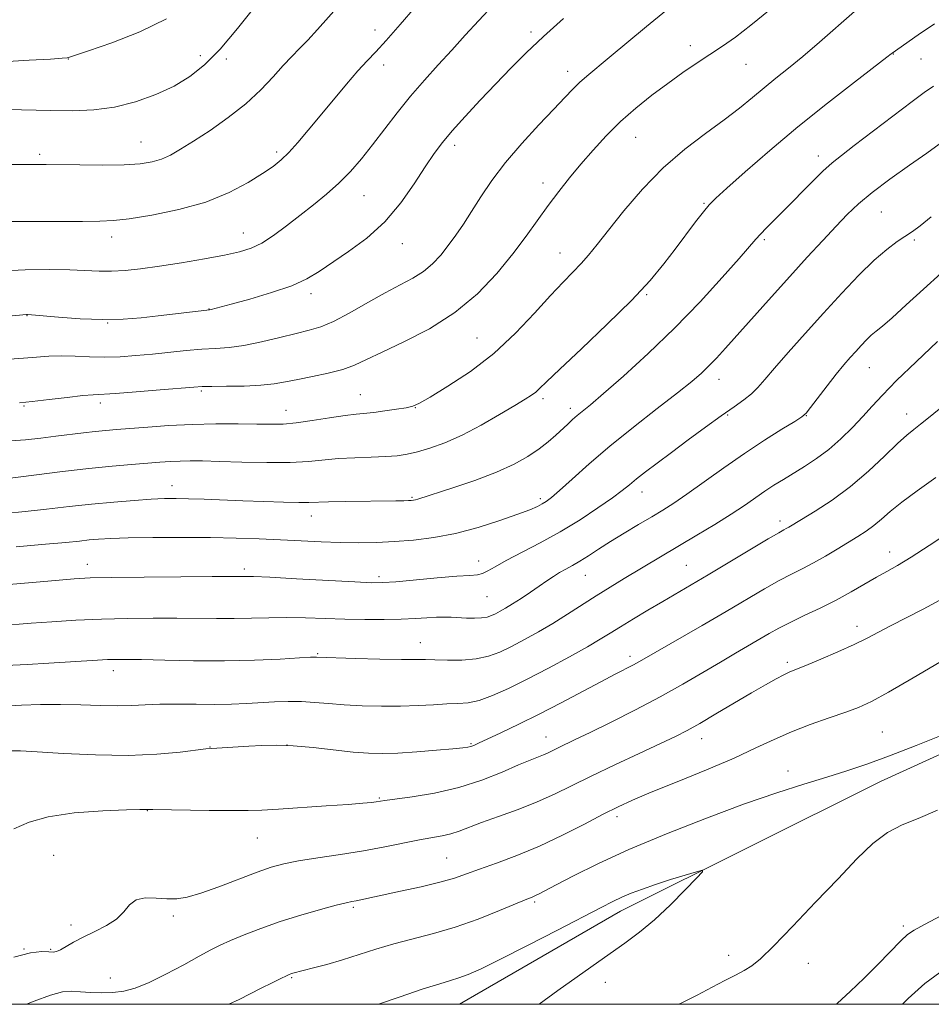
# Model space of a CAD drawing. Extents: x 2132300 to 2135200, y 309800 to 312700.
# Drawn here: x 2133057 to 2133269, y 310000 to 310229 of the extents above; entities that cross this region are included whole.
import ezdxf

# ---------------------------------------------------------------- set-up
doc = ezdxf.new("R2010")
doc.units = 0
doc.header["$MEASUREMENT"] = 0
for name, color, linetype, lineweight in [('BREAKLINE DTM HARD', 7, 'Continuous', 0), ('CONTOUR INDEX', 41, 'Continuous', 13), ('CONTOUR INTERMEDIATE', 44, 'Continuous', 0), ('GRID LINE', 7, 'Continuous', 0), ('SPOT ELEVATION DTM', 2, 'Continuous', 13)]:
    doc.layers.add(name, color=color, linetype=linetype, lineweight=lineweight)

msp = doc.modelspace()

# ---------------------------------------------------------------- linework, layer by layer
at = {"layer": 'BREAKLINE DTM HARD'}
msp.add_polyline3d([(2133158.92, 310000, 1139.016), (2133196.38, 310021.63, 1138.61), (2133256.82, 310051.82, 1136.74), (2133291.01, 310067.45, 1136.46), (2133310.37, 310073.54, 1136.4), (2133348.4, 310070.96, 1134.98), (2133393.1, 310050.73, 1132.77), (2133443.98, 310022.5, 1127.6), (2133492.006, 310000, 1124.424)], dxfattribs=at)
at = {"layer": 'CONTOUR INDEX', "flags": 128}
for points, elevation in [([(2133137.995, 310240.441), (2133125.902, 310226.749), (2133123.67, 310224.315), (2133121.739, 310222.334), (2133119.904, 310220.492), (2133117.923, 310218.397), (2133115.576, 310215.764), (2133112.723, 310212.715), (2133109.248, 310209.474), (2133105.151, 310206.266), (2133100.894, 310203.304), (2133097.057, 310200.799), (2133094.064, 310198.908), (2133091.705, 310197.554), (2133089.618, 310196.606), (2133087.421, 310195.948), (2133084.675, 310195.527), (2133080.924, 310195.305), (2133075.967, 310195.239), (2133070.627, 310195.27), (2133062.755, 310195.366), (2133057.535, 310195.386), (2133053.75, 310195.388)], 1100), ([(2133231.145, 310231.382), (2133226.69, 310227.737), (2133223.071, 310224.97), (2133220.068, 310222.866), (2133214.173, 310218.968), (2133210.866, 310216.72), (2133207.342, 310214.222), (2133203.66, 310211.466), (2133199.952, 310208.487), (2133196.372, 310205.331), (2133193.042, 310202.051), (2133189.968, 310198.726), (2133187.125, 310195.44), (2133184.482, 310192.248), (2133181.979, 310189.082), (2133179.547, 310185.84), (2133174.424, 310178.704), (2133171.314, 310174.571), (2133167.571, 310169.992), (2133163.106, 310165.296), (2133157.858, 310160.903), (2133151.917, 310157.159), (2133145.987, 310154.112), (2133140.921, 310151.737), (2133137.29, 310149.983), (2133134.523, 310148.695), (2133131.761, 310147.693), (2133128.385, 310146.825), (2133124.71, 310146.056), (2133121.286, 310145.379), (2133118.469, 310144.795), (2133115.83, 310144.325), (2133112.743, 310143.998), (2133108.835, 310143.825), (2133104.73, 310143.76), (2133101.303, 310143.737), (2133099.07, 310143.694), (2133097.108, 310143.576), (2133089.337, 310142.931), (2133083.755, 310142.485), (2133078.899, 310142.124), (2133073.699, 310141.812), (2133071.288, 310141.596), (2133067.684, 310141.186), (2133063.452, 310140.679), (2133059.527, 310140.226), (2133056.566, 310139.941)], 1110), ([(2133268.64, 310183.157), (2133266.043, 310181.081), (2133264.239, 310179.761), (2133260.703, 310177.409), (2133258.298, 310175.618), (2133255.339, 310173.064), (2133251.795, 310169.585), (2133247.811, 310165.389), (2133243.578, 310160.775), (2133239.318, 310156.063), (2133235.388, 310151.66), (2133232.179, 310147.994), (2133229.933, 310145.358), (2133228.311, 310143.503), (2133226.83, 310142.045), (2133225.055, 310140.627), (2133222.769, 310138.99), (2133219.806, 310136.904), (2133216.111, 310134.239), (2133212.072, 310131.275), (2133208.192, 310128.397), (2133204.881, 310125.915), (2133202.191, 310123.865), (2133200.087, 310122.207), (2133198.44, 310120.853), (2133196.758, 310119.497), (2133194.459, 310117.78), (2133191.12, 310115.458), (2133186.957, 310112.737), (2133182.343, 310109.939), (2133177.661, 310107.343), (2133169.753, 310103.202), (2133167.236, 310101.797), (2133165.537, 310100.824), (2133164.288, 310100.229), (2133163.073, 310099.937), (2133161.287, 310099.782), (2133158.276, 310099.576), (2133153.709, 310099.189), (2133144.089, 310098.306), (2133141.123, 310098.086), (2133138.496, 310098.072), (2133134.562, 310098.251), (2133121.029, 310098.995), (2133114.788, 310099.328), (2133111.043, 310099.499), (2133109.291, 310099.546), (2133105.748, 310099.538), (2133101.414, 310099.516), (2133094.125, 310099.462), (2133085.57, 310099.381), (2133078.005, 310099.288), (2133072.99, 310099.179), (2133069.279, 310098.986), (2133064.93, 310098.625), (2133051.37, 310097.405)], 1120), ([(2133277.023, 310112.585), (2133268.157, 310106.713), (2133263.95, 310103.987), (2133260.774, 310102.054), (2133258.286, 310100.648), (2133255.909, 310099.325), (2133250.02, 310095.921), (2133246.52, 310094.019), (2133242.777, 310092.156), (2133239.093, 310090.409), (2133235.821, 310088.842), (2133233.189, 310087.485), (2133230.939, 310086.224), (2133223.1, 310081.653), (2133219.588, 310079.583), (2133215.524, 310077.166), (2133210.877, 310074.456), (2133205.62, 310071.528), (2133199.853, 310068.497), (2133194.18, 310065.634), (2133189.33, 310063.248), (2133185.842, 310061.562), (2133181.889, 310059.673), (2133179.562, 310058.527), (2133178.467, 310058.039), (2133175.335, 310056.805), (2133172.636, 310055.675), (2133168.83, 310054.027), (2133164.101, 310052.142), (2133158.744, 310050.404), (2133153.127, 310049.111), (2133147.926, 310048.244), (2133141.534, 310047.392), (2133139.555, 310047.099), (2133138.46, 310046.954), (2133136.47, 310046.755), (2133133.033, 310046.483), (2133127.907, 310046.132), (2133116.799, 310045.426), (2133112.965, 310045.195), (2133109.748, 310045.07), (2133105.912, 310045.045), (2133100.664, 310045.106), (2133087.602, 310045.348), (2133085.878, 310045.351), (2133084.591, 310045.318), (2133081.443, 310045.216), (2133075.944, 310044.985), (2133069.322, 310044.508), (2133063.236, 310043.646), (2133058.836, 310042.34), (2133055.252, 310040.837)], 1130)]:
    msp.add_lwpolyline(points, dxfattribs=dict(at, elevation=elevation))
at = {"layer": 'CONTOUR INTERMEDIATE', "flags": 128}
for points, elevation in [([(2133148.58, 310231.99), (2133145.101, 310227.925), (2133141.864, 310224.231), (2133139.42, 310221.579), (2133137.422, 310219.483), (2133135.296, 310217.168), (2133132.625, 310214.062), (2133129.592, 310210.425), (2133123.743, 310203.35), (2133121.291, 310200.465), (2133119.206, 310198.152), (2133117.429, 310196.418), (2133115.564, 310194.929), (2133113.134, 310193.272), (2133109.741, 310191.16), (2133105.319, 310188.823), (2133099.886, 310186.624), (2133093.622, 310184.857), (2133087.362, 310183.565), (2133082.104, 310182.725), (2133078.436, 310182.294), (2133075.301, 310182.145), (2133071.233, 310182.131), (2133047.917, 310182.102)], 1102), ([(2133166.774, 310232.455), (2133163.391, 310228.866), (2133160.229, 310225.406), (2133157.125, 310221.985), (2133153.952, 310218.519), (2133150.739, 310214.957), (2133147.551, 310211.255), (2133144.45, 310207.407), (2133138.692, 310199.949), (2133136.086, 310196.685), (2133133.537, 310193.738), (2133130.881, 310191.017), (2133127.997, 310188.438), (2133124.935, 310185.945), (2133121.787, 310183.491), (2133118.651, 310181.074), (2133115.65, 310178.865), (2133112.915, 310177.082), (2133110.451, 310175.859), (2133107.775, 310175.007), (2133104.277, 310174.254), (2133099.586, 310173.396), (2133094.265, 310172.498), (2133089.114, 310171.692), (2133084.76, 310171.089), (2133081.137, 310170.703), (2133078.005, 310170.529), (2133075.091, 310170.543), (2133068.273, 310170.838), (2133063.584, 310170.94), (2133057.931, 310170.875), (2133051.409, 310170.529)], 1104), ([(2133111.326, 310232.003), (2133107.292, 310226.975), (2133103.225, 310222.212), (2133099.631, 310218.54), (2133096.238, 310215.801), (2133092.579, 310213.593), (2133088.315, 310211.607), (2133083.597, 310209.92), (2133078.703, 310208.705), (2133073.842, 310208.07), (2133068.949, 310207.876), (2133063.891, 310207.922), (2133053.636, 310208.137)], 1098), ([(2133207.074, 310231.271), (2133202.392, 310227.466), (2133193.702, 310220.224), (2133188.523, 310215.939), (2133186.831, 310214.445), (2133185.256, 310212.894), (2133183.398, 310210.937), (2133180.846, 310208.225), (2133177.363, 310204.548), (2133173.404, 310200.248), (2133169.599, 310195.807), (2133166.439, 310191.629), (2133163.876, 310187.829), (2133161.722, 310184.444), (2133159.809, 310181.49), (2133158.035, 310178.882), (2133156.314, 310176.512), (2133154.558, 310174.3), (2133152.668, 310172.273), (2133150.54, 310170.483), (2133148.069, 310168.928), (2133145.144, 310167.374), (2133141.649, 310165.531), (2133137.582, 310163.238), (2133133.387, 310160.851), (2133129.622, 310158.853), (2133126.639, 310157.581), (2133123.97, 310156.782), (2133120.946, 310156.059), (2133117.107, 310155.119), (2133112.847, 310154.108), (2133108.771, 310153.281), (2133105.312, 310152.814), (2133102.202, 310152.584), (2133099, 310152.388), (2133095.377, 310152.072), (2133087.494, 310151.25), (2133083.67, 310150.894), (2133079.99, 310150.65), (2133076.406, 310150.563), (2133072.89, 310150.648), (2133069.502, 310150.797), (2133066.32, 310150.869), (2133063.375, 310150.764), (2133060.516, 310150.535), (2133057.543, 310150.275), (2133054.3, 310150.053)], 1108), ([(2133250.802, 310230.917), (2133242.614, 310223.806), (2133238.744, 310220.509), (2133235.396, 310217.758), (2133232.462, 310215.405), (2133229.745, 310213.203), (2133227.029, 310210.928), (2133224.035, 310208.462), (2133220.466, 310205.71), (2133216.134, 310202.573), (2133211.285, 310198.916), (2133206.274, 310194.599), (2133201.446, 310189.622), (2133197.101, 310184.549), (2133193.532, 310180.087), (2133190.912, 310176.751), (2133188.941, 310174.298), (2133187.199, 310172.295), (2133185.301, 310170.317), (2133183, 310167.97), (2133180.085, 310164.866), (2133176.393, 310160.778), (2133171.97, 310156.108), (2133166.914, 310151.418), (2133161.44, 310147.211), (2133156.241, 310143.756), (2133152.127, 310141.261), (2133149.618, 310139.831), (2133148.057, 310139.147), (2133146.497, 310138.786), (2133144.235, 310138.409), (2133141.561, 310138.019), (2133139.015, 310137.701), (2133134.907, 310137.317), (2133132.299, 310136.989), (2133128.72, 310136.43), (2133124.677, 310135.783), (2133120.903, 310135.251), (2133117.882, 310134.984), (2133115.102, 310134.926), (2133111.803, 310134.968), (2133107.429, 310135.011), (2133102.25, 310134.994), (2133096.743, 310134.869), (2133091.356, 310134.608), (2133086.441, 310134.272), (2133079.185, 310133.693), (2133076.655, 310133.473), (2133074.219, 310133.228), (2133071.462, 310132.91), (2133065.035, 310132.127), (2133061.54, 310131.719), (2133057.98, 310131.347), (2133054.45, 310131.052)], 1112), ([(2133090.758, 310229.224), (2133084.586, 310226.208), (2133078.025, 310223.666), (2133072.634, 310221.815), (2133067.97, 310220.254), (2133067.664, 310220.194), (2133066.541, 310220.093), (2133063.768, 310219.898), (2133058.852, 310219.589), (2133052.672, 310219.273)], 1096), ([(2133183.095, 310229.286), (2133178.424, 310225.12), (2133174.407, 310221.327), (2133170.846, 310217.759), (2133167.376, 310214.14), (2133163.757, 310210.306), (2133160.245, 310206.523), (2133157.222, 310203.167), (2133154.924, 310200.444), (2133153.003, 310197.882), (2133150.968, 310194.839), (2133148.41, 310190.883), (2133145.26, 310186.411), (2133141.532, 310182.029), (2133137.327, 310178.235), (2133133.076, 310175.084), (2133126.279, 310170.475), (2133123.423, 310168.756), (2133119.9, 310167.159), (2133115.208, 310165.544), (2133110.146, 310164.044), (2133105.84, 310162.857), (2133101.154, 310161.604), (2133100.784, 310161.528), (2133100.134, 310161.443), (2133088.874, 310160.131), (2133084.912, 310159.7), (2133080.702, 310159.385), (2133075.993, 310159.292), (2133070.732, 310159.485), (2133065.642, 310159.837), (2133059.381, 310160.371), (2133058.453, 310160.44), (2133058.181, 310160.442), (2133053.247, 310160.021)], 1106), ([(2133269.376, 310228.076), (2133265.608, 310225.482), (2133259.561, 310221.291), (2133259.326, 310221.101), (2133258.274, 310220.288), (2133250.782, 310214.542), (2133244.472, 310209.622), (2133237.606, 310204.101), (2133231.049, 310198.595), (2133225.382, 310193.666), (2133221.113, 310189.869), (2133218.524, 310187.518), (2133216.988, 310185.973), (2133215.648, 310184.357), (2133213.828, 310181.99), (2133209.067, 310175.671), (2133206.426, 310172.231), (2133203.221, 310168.392), (2133198.909, 310163.757), (2133193.254, 310158.178), (2133187.259, 310152.488), (2133182.235, 310147.77), (2133179.144, 310144.814), (2133177.541, 310143.249), (2133176.632, 310142.413), (2133175.684, 310141.706), (2133174.219, 310140.772), (2133171.82, 310139.316), (2133168.243, 310137.173), (2133163.936, 310134.699), (2133159.516, 310132.38), (2133155.504, 310130.6), (2133152.031, 310129.344), (2133149.129, 310128.493), (2133146.742, 310127.939), (2133144.458, 310127.601), (2133141.778, 310127.406), (2133138.367, 310127.282), (2133134.536, 310127.154), (2133130.761, 310126.946), (2133123.796, 310126.274), (2133119.516, 310126.045), (2133114.122, 310126.028), (2133108.32, 310126.152), (2133103.086, 310126.307), (2133099.151, 310126.404), (2133096.263, 310126.426), (2133093.929, 310126.38), (2133091.691, 310126.27), (2133089.238, 310126.098), (2133082.627, 310125.574), (2133078.128, 310125.178), (2133072.733, 310124.631), (2133066.565, 310123.921), (2133060.507, 310123.176), (2133051.289, 310122.021)], 1114), ([(2133269.122, 310213.556), (2133266.978, 310212.083), (2133264.169, 310209.978), (2133250.727, 310199.738), (2133247.724, 310197.47), (2133245.565, 310195.749), (2133243.418, 310193.809), (2133240.669, 310191.102), (2133234.626, 310184.956), (2133230.318, 310180.635), (2133228.909, 310179.189), (2133227.795, 310177.954), (2133223.955, 310173.489), (2133220.022, 310169.036), (2133214.86, 310163.402), (2133208.945, 310157.292), (2133202.791, 310151.372), (2133197.05, 310146.145), (2133192.409, 310142.078), (2133189.344, 310139.466), (2133186.278, 310136.936), (2133185.206, 310136.006), (2133184.096, 310134.99), (2133181.355, 310132.424), (2133179.566, 310130.86), (2133177.419, 310129.181), (2133174.829, 310127.439), (2133171.595, 310125.64), (2133167.489, 310123.777), (2133162.486, 310121.883), (2133157.378, 310120.142), (2133149.26, 310117.529), (2133148.648, 310117.352), (2133148.206, 310117.26), (2133147.712, 310117.207), (2133147.02, 310117.175), (2133145.942, 310117.146), (2133144.132, 310117.116), (2133132.394, 310116.974), (2133128.428, 310116.896), (2133123.894, 310116.728), (2133121.534, 310116.716), (2133117.952, 310116.795), (2133113.44, 310116.944), (2133108.566, 310117.13), (2133099.542, 310117.49), (2133095.901, 310117.614), (2133092.997, 310117.668), (2133090.326, 310117.633), (2133087.238, 310117.49), (2133083.248, 310117.225), (2133078.517, 310116.842), (2133073.371, 310116.352), (2133068.105, 310115.773), (2133062.894, 310115.17), (2133057.885, 310114.613), (2133053.175, 310114.157)], 1116), ([(2133270.473, 310200.111), (2133267.572, 310198.024), (2133263.535, 310195.166), (2133259.019, 310191.926), (2133254.868, 310188.812), (2133251.686, 310186.17), (2133249.105, 310183.715), (2133246.514, 310181.006), (2133243.421, 310177.689), (2133239.805, 310173.769), (2133235.765, 310169.341), (2133231.453, 310164.57), (2133220.803, 310152.669), (2133218.682, 310150.333), (2133216.923, 310148.487), (2133215.174, 310146.808), (2133212.923, 310144.869), (2133209.616, 310142.224), (2133204.923, 310138.581), (2133199.418, 310134.286), (2133193.899, 310129.841), (2133189.051, 310125.706), (2133185.103, 310122.181), (2133182.172, 310119.52), (2133180.281, 310117.873), (2133179.086, 310116.959), (2133178.149, 310116.387), (2133177.032, 310115.812), (2133175.288, 310115.056), (2133172.469, 310113.983), (2133168.306, 310112.535), (2133163.257, 310110.954), (2133157.959, 310109.557), (2133152.937, 310108.59), (2133148.245, 310107.998), (2133143.825, 310107.656), (2133139.602, 310107.456), (2133135.442, 310107.376), (2133131.196, 310107.414), (2133126.744, 310107.56), (2133122.1, 310107.777), (2133117.304, 310108.022), (2133112.349, 310108.252), (2133107.013, 310108.442), (2133101.022, 310108.566), (2133094.307, 310108.607), (2133087.612, 310108.577), (2133081.883, 310108.492), (2133077.801, 310108.369), (2133074.983, 310108.209), (2133072.779, 310108.01), (2133070.512, 310107.766), (2133067.394, 310107.446), (2133062.613, 310107.011), (2133055.786, 310106.453)], 1118), ([(2133270.912, 310170.069), (2133266.811, 310166.36), (2133262.823, 310162.706), (2133259.509, 310159.703), (2133257.261, 310157.765), (2133255.802, 310156.577), (2133254.684, 310155.639), (2133253.54, 310154.545), (2133252.32, 310153.273), (2133251.053, 310151.894), (2133249.74, 310150.432), (2133248.269, 310148.721), (2133246.501, 310146.546), (2133244.391, 310143.832), (2133240.58, 310138.81), (2133239.536, 310137.505), (2133238.56, 310136.663), (2133236.871, 310135.599), (2133233.887, 310133.772), (2133229.848, 310131.227), (2133225.193, 310128.156), (2133220.361, 310124.784), (2133211.821, 310118.659), (2133208.773, 310116.579), (2133206.226, 310114.965), (2133203.62, 310113.401), (2133200.552, 310111.575), (2133197.235, 310109.582), (2133194.042, 310107.623), (2133191.267, 310105.866), (2133188.914, 310104.355), (2133186.909, 310103.104), (2133185.178, 310102.104), (2133183.636, 310101.254), (2133182.195, 310100.428), (2133180.763, 310099.518), (2133179.223, 310098.471), (2133177.454, 310097.249), (2133175.397, 310095.85), (2133173.248, 310094.42), (2133171.262, 310093.141), (2133169.639, 310092.151), (2133168.343, 310091.416), (2133167.281, 310090.855), (2133166.34, 310090.406), (2133165.336, 310090.071), (2133164.064, 310089.872), (2133162.397, 310089.816), (2133160.506, 310089.861), (2133156.961, 310090.041), (2133155.333, 310090.085), (2133153.529, 310090.053), (2133151.347, 310089.925), (2133148.656, 310089.75), (2133145.347, 310089.591), (2133141.371, 310089.504), (2133136.926, 310089.5), (2133132.272, 310089.584), (2133123.106, 310089.906), (2133118.741, 310089.99), (2133114.573, 310089.939), (2133110.532, 310089.818), (2133106.523, 310089.723), (2133102.43, 310089.724), (2133093.182, 310089.844), (2133087.674, 310089.85), (2133081.733, 310089.777), (2133075.639, 310089.609), (2133069.676, 310089.34), (2133064.124, 310089.008), (2133059.265, 310088.666), (2133051.737, 310088.077)], 1122), ([(2133270.045, 310154.18), (2133265.08, 310149.49), (2133260.541, 310145.091), (2133257.259, 310141.724), (2133254.876, 310139.114), (2133252.735, 310136.731), (2133250.311, 310134.172), (2133247.612, 310131.542), (2133244.774, 310129.072), (2133241.927, 310126.942), (2133239.169, 310125.125), (2133234.233, 310122.113), (2133232.04, 310120.743), (2133229.903, 310119.338), (2133225.173, 310116.059), (2133222.086, 310114.012), (2133218.292, 310111.637), (2133214.145, 310109.124), (2133197.186, 310099.014), (2133193.973, 310097.061), (2133190.7, 310095.016), (2133184.041, 310090.727), (2133180.66, 310088.621), (2133177.27, 310086.637), (2133173.994, 310084.829), (2133170.977, 310083.246), (2133168.288, 310081.938), (2133165.674, 310080.951), (2133162.802, 310080.331), (2133159.484, 310080.089), (2133156.106, 310080.091), (2133153.196, 310080.166), (2133151.02, 310080.185), (2133148.791, 310080.174), (2133145.456, 310080.202), (2133140.393, 310080.313), (2133134.701, 310080.472), (2133125.648, 310080.782), (2133125.312, 310080.777), (2133124.245, 310080.72), (2133121.721, 310080.572), (2133117.241, 310080.321), (2133111.211, 310080.055), (2133104.263, 310079.89), (2133097.055, 310079.902), (2133090.353, 310080.03), (2133084.949, 310080.172), (2133081.363, 310080.248), (2133079.017, 310080.247), (2133077.058, 310080.18), (2133074.748, 310080.055), (2133063.424, 310079.366), (2133058.36, 310079.083), (2133053.393, 310078.84)], 1124), ([(2133270.431, 310138.479), (2133267.989, 310136.431), (2133266.133, 310134.933), (2133264.59, 310133.738), (2133262.953, 310132.406), (2133260.779, 310130.447), (2133257.747, 310127.541), (2133254.011, 310124.044), (2133249.845, 310120.482), (2133245.557, 310117.311), (2133241.606, 310114.713), (2133238.486, 310112.799), (2133235.489, 310110.993), (2133234.912, 310110.665), (2133234.343, 310110.361), (2133233.163, 310109.697), (2133230.717, 310108.265), (2133216.754, 310099.929), (2133212.757, 310097.571), (2133206.178, 310093.72), (2133202.751, 310091.69), (2133199.352, 310089.649), (2133196.365, 310087.825), (2133193.987, 310086.34), (2133191.665, 310084.915), (2133188.665, 310083.168), (2133184.489, 310080.846), (2133179.593, 310078.207), (2133174.674, 310075.637), (2133170.309, 310073.466), (2133166.589, 310071.802), (2133163.486, 310070.693), (2133160.912, 310070.141), (2133158.535, 310069.946), (2133155.965, 310069.861), (2133152.884, 310069.692), (2133149.275, 310069.483), (2133145.194, 310069.333), (2133140.75, 310069.319), (2133136.25, 310069.436), (2133132.055, 310069.656), (2133128.422, 310069.944), (2133125.206, 310070.222), (2133122.158, 310070.406), (2133119.076, 310070.432), (2133115.921, 310070.335), (2133109.393, 310069.99), (2133105.87, 310069.843), (2133101.974, 310069.772), (2133097.65, 310069.795), (2133093.243, 310069.843), (2133089.199, 310069.819), (2133085.801, 310069.668), (2133082.685, 310069.483), (2133079.324, 310069.394), (2133075.323, 310069.487), (2133070.83, 310069.663), (2133066.124, 310069.778), (2133061.47, 310069.727), (2133057.063, 310069.562), (2133053.086, 310069.376)], 1126), ([(2133269.672, 310122.552), (2133265.326, 310119.415), (2133261.762, 310116.79), (2133259.088, 310114.635), (2133257.048, 310112.864), (2133255.293, 310111.376), (2133253.513, 310110.067), (2133251.56, 310108.798), (2133246.749, 310105.859), (2133243.995, 310104.221), (2133241.276, 310102.686), (2133238.726, 310101.36), (2133236.149, 310100.066), (2133233.269, 310098.554), (2133229.84, 310096.617), (2133220.896, 310091.37), (2133215.372, 310088.157), (2133200.815, 310079.754), (2133199.381, 310078.976), (2133195.123, 310076.788), (2133191.782, 310075.044), (2133182.531, 310070.137), (2133177.454, 310067.508), (2133172.679, 310065.133), (2133168.549, 310063.15), (2133163.359, 310060.725), (2133162.213, 310060.215), (2133161.535, 310059.959), (2133160.891, 310059.804), (2133159.711, 310059.654), (2133157.397, 310059.434), (2133153.604, 310059.098), (2133149.023, 310058.727), (2133144.602, 310058.435), (2133141.008, 310058.316), (2133137.787, 310058.398), (2133134.205, 310058.691), (2133124.876, 310059.703), (2133120.213, 310060.11), (2133116.272, 310060.265), (2133112.927, 310060.219), (2133109.896, 310060.066), (2133101.205, 310059.524), (2133099.952, 310059.401), (2133093.941, 310058.654), (2133088.536, 310058.162), (2133081.832, 310057.896), (2133074.252, 310058.019), (2133066.824, 310058.379), (2133060.728, 310058.744), (2133056.823, 310058.93), (2133054.7, 310058.941)], 1128), ([(2133270.625, 310094.037), (2133266.739, 310091.949), (2133259.176, 310088.072), (2133253.699, 310085.157), (2133250.704, 310083.679), (2133246.92, 310081.97), (2133242.914, 310080.251), (2133239.496, 310078.833), (2133235.734, 310077.308), (2133234.348, 310076.666), (2133232.523, 310075.719), (2133230.049, 310074.345), (2133226.802, 310072.464), (2133218.562, 310067.56), (2133214.795, 310065.342), (2133211.894, 310063.715), (2133209.17, 310062.325), (2133205.661, 310060.66), (2133200.727, 310058.361), (2133195.026, 310055.691), (2133189.541, 310053.067), (2133184.986, 310050.811), (2133181.009, 310048.866), (2133176.993, 310047.077), (2133172.523, 310045.334), (2133168.003, 310043.699), (2133164.037, 310042.278), (2133158.818, 310040.295), (2133156.885, 310039.667), (2133154.871, 310039.203), (2133149.581, 310038.241), (2133141.536, 310036.608), (2133136.576, 310035.689), (2133131.214, 310034.831), (2133125.975, 310034.054), (2133121.465, 310033.358), (2133118.049, 310032.707), (2133115.12, 310031.916), (2133111.826, 310030.763), (2133102.974, 310027.351), (2133098.78, 310025.843), (2133095.61, 310024.94), (2133093.151, 310024.57), (2133090.862, 310024.562), (2133088.356, 310024.717), (2133085.849, 310024.734), (2133083.71, 310024.281), (2133082.16, 310023.143), (2133080.821, 310021.55), (2133079.166, 310019.842), (2133076.83, 310018.295), (2133074.1, 310016.914), (2133071.423, 310015.64), (2133069.172, 310014.44), (2133066.11, 310012.649), (2133065.211, 310012.257), (2133064.419, 310012.146), (2133063.386, 310012.199), (2133061.763, 310012.249), (2133059.181, 310011.958), (2133055.266, 310010.941)], 1132), ([(2133270.625, 310079.62), (2133264.383, 310075.908), (2133258.704, 310072.6), (2133254.703, 310070.412), (2133251.74, 310069.042), (2133248.736, 310067.927), (2133244.885, 310066.616), (2133240.482, 310065.08), (2133236.09, 310063.399), (2133232.06, 310061.614), (2133227.868, 310059.625), (2133222.77, 310057.291), (2133216.355, 310054.567), (2133209.526, 310051.777), (2133203.515, 310049.338), (2133199.17, 310047.514), (2133195.802, 310045.971), (2133192.338, 310044.222), (2133187.959, 310041.926), (2133182.861, 310039.318), (2133177.494, 310036.778), (2133172.283, 310034.615), (2133167.55, 310032.852), (2133163.591, 310031.442), (2133160.521, 310030.321), (2133157.717, 310029.355), (2133154.376, 310028.394), (2133149.985, 310027.338), (2133145.198, 310026.286), (2133134.902, 310024.102), (2133133.898, 310023.91), (2133132.54, 310023.616), (2133130.231, 310023.043), (2133126.582, 310022.065), (2133122.032, 310020.757), (2133117.23, 310019.245), (2133112.745, 310017.659), (2133108.829, 310016.133), (2133105.658, 310014.805), (2133103.26, 310013.732), (2133101.079, 310012.648), (2133098.409, 310011.209), (2133094.783, 310009.207), (2133090.659, 310006.989), (2133086.733, 310005.041), (2133083.52, 310003.738), (2133080.836, 310003.02), (2133078.319, 310002.717), (2133075.705, 310002.67), (2133073.11, 310002.775), (2133070.749, 310002.939), (2133068.709, 310003.042), (2133066.57, 310002.864), (2133063.785, 310002.156), (2133060.012, 310000.765), (2133058.237, 310000)], 1134), ([(2133271.719, 310062.854), (2133265.145, 310060.205), (2133258.897, 310057.795), (2133253.645, 310055.888), (2133249.003, 310054.328), (2133244.324, 310052.852), (2133239.019, 310051.209), (2133232.745, 310049.19), (2133225.215, 310046.598), (2133216.37, 310043.332), (2133207.051, 310039.677), (2133198.319, 310036.016), (2133191.059, 310032.692), (2133185.429, 310029.898), (2133181.404, 310027.787), (2133177.451, 310025.692), (2133176.61, 310025.278), (2133175.847, 310024.95), (2133174.567, 310024.431), (2133168.226, 310021.807), (2133163.253, 310019.836), (2133157.939, 310017.941), (2133152.864, 310016.434), (2133143.654, 310014.056), (2133139.45, 310012.816), (2133131.67, 310010.338), (2133128.079, 310009.294), (2133124.927, 310008.449), (2133120.159, 310007.22), (2133119.708, 310007.084), (2133119.312, 310006.939), (2133118.651, 310006.64), (2133117.401, 310006.035), (2133115.366, 310005.024), (2133112.829, 310003.743), (2133107.692, 310001.083), (2133105.246, 310000)], 1136), ([(2133209.943, 310000), (2133210.5, 310000.26), (2133214.205, 310002.163), (2133217.664, 310003.987), (2133220.644, 310005.516), (2133223.127, 310006.777), (2133225.155, 310007.856), (2133226.878, 310008.942), (2133228.901, 310010.615), (2133231.937, 310013.557), (2133236.431, 310018.169), (2133241.74, 310023.726), (2133246.949, 310029.223), (2133251.351, 310033.829), (2133255.079, 310037.407), (2133258.47, 310039.995), (2133261.866, 310041.74), (2133265.609, 310043.228), (2133270.041, 310045.15)], 1136), ([(2133177.425, 310000), (2133181.803, 310003.186), (2133193.927, 310011.794), (2133197.393, 310014.236), (2133200.782, 310016.758), (2133204.287, 310019.677), (2133207.976, 310023.136), (2133211.416, 310026.593), (2133214.05, 310029.333), (2133215.413, 310030.819), (2133215.406, 310031.214), (2133214.023, 310030.854), (2133211.367, 310030.051), (2133207.976, 310029.003), (2133204.497, 310027.88), (2133201.454, 310026.821), (2133198.87, 310025.834), (2133196.647, 310024.893), (2133194.56, 310023.911), (2133191.876, 310022.545), (2133181.67, 310017.232), (2133174.763, 310013.668), (2133168.489, 310010.484), (2133163.972, 310008.284), (2133160.939, 310006.935), (2133158.768, 310006.12), (2133156.81, 310005.515), (2133154.306, 310004.779), (2133150.469, 310003.564), (2133144.902, 310001.674), (2133140.117, 310000)], 1138), ([(2133246.568, 310000), (2133246.826, 310000.229), (2133249.789, 310002.95), (2133253.048, 310006.082), (2133256.301, 310009.374), (2133261.54, 310014.803), (2133263.105, 310016.254), (2133264.644, 310017.283), (2133267.076, 310018.584), (2133270.999, 310020.651)], 1134), ([(2133261.948, 310000), (2133263.292, 310001.356), (2133267.111, 310004.811), (2133270.623, 310007.394)], 1132)]:
    msp.add_lwpolyline(points, dxfattribs=dict(at, elevation=elevation))
at = {"layer": 'GRID LINE', "flags": 128}
msp.add_lwpolyline([(2132500, 310000), (2135000, 310000), (2135000, 312500), (2132500, 312500), (2132500, 310000)], dxfattribs=at)
at = {"layer": 'SPOT ELEVATION DTM'}
for p in [(2133139.26, 310226.68, 1101.35), (2133175.53, 310226.15, 1105.65), (2133212.59, 310222.99, 1109.45), (2133067.92, 310219.88, 1096.05), (2133098.68, 310220.65, 1097.35), (2133104.68, 310219.9, 1098.45), (2133259.78, 310221.05, 1114.05), (2133266.22, 310219.87, 1114.85), (2133141.25, 310218.47, 1102.55), (2133184.08, 310217.01, 1107.45), (2133225.51, 310218.69, 1110.85), (2133199.91, 310201.7, 1110.85), (2133084.82, 310200.58, 1099.15), (2133157.83, 310199.81, 1106.45), (2133061.31, 310197.7, 1099.65), (2133116.4, 310198.27, 1101.65), (2133242.34, 310197.33, 1115.45), (2133178.34, 310191.08, 1109.45), (2133136.67, 310188.12, 1104.85), (2133215.76, 310186.31, 1113.85), (2133257.04, 310184.34, 1118.95), (2133078, 310178.51, 1102.55), (2133108.64, 310179.43, 1103.25), (2133229.77, 310177.84, 1116.25), (2133145.6, 310176.95, 1106.65), (2133264.71, 310177.82, 1120.25), (2133182.27, 310174.79, 1111.25), (2133124.35, 310165.3, 1106.45), (2133202.43, 310165.04, 1114.15), (2133058.35, 310160.19, 1106.05), (2133100.65, 310161.73, 1105.95), (2133077.1, 310158.51, 1106.05), (2133162.96, 310154.96, 1110.95), (2133254.23, 310148.12, 1122.85), (2133219.28, 310145.36, 1118.65), (2133098.87, 310142.66, 1110.25), (2133135.85, 310141.78, 1111.15), (2133057.64, 310139.15, 1110.15), (2133075.37, 310139.89, 1110.45), (2133178.37, 310140.86, 1114.35), (2133118.58, 310138.19, 1111.25), (2133148.63, 310138.77, 1112.05), (2133184.71, 310138.67, 1115.55), (2133221.27, 310137.1, 1120.15), (2133239.6, 310136.96, 1122.05), (2133262.88, 310137.34, 1125.35), (2133092.03, 310120.65, 1115.35), (2133201.39, 310119.19, 1120.65), (2133147.84, 310117.9, 1115.85), (2133177.71, 310117.66, 1117.65), (2133124.49, 310113.6, 1116.65), (2133233.48, 310112.46, 1125.55), (2133258.97, 310105.23, 1129.35), (2133072.38, 310102.38, 1119.35), (2133163.36, 310103.09, 1119.35), (2133108.88, 310101.26, 1119.65), (2133211.68, 310102.11, 1125.05), (2133140.18, 310099.47, 1119.65), (2133188.21, 310099.77, 1122.85), (2133165.34, 310094.85, 1120.95), (2133251.35, 310087.91, 1131.45), (2133149.77, 310084.15, 1123.25), (2133125.91, 310081.56, 1123.85), (2133198.6, 310080.96, 1127.55), (2133235.12, 310079.58, 1131.65), (2133078.39, 310077.65, 1124.55), (2133257.25, 310063.38, 1135.05), (2133179.02, 310062.15, 1129.25), (2133215.2, 310061.77, 1132.65), (2133100.89, 310059.87, 1127.95), (2133118.81, 310060.3, 1128.05), (2133161.6, 310060.6, 1127.85), (2133235.28, 310054.26, 1135.35), (2133140.28, 310048.02, 1129.85), (2133086.33, 310045.04, 1130.05), (2133195.52, 310043.66, 1134.45), (2133111.93, 310038.7, 1130.85), (2133064.54, 310034.63, 1131.35), (2133155.91, 310034.03, 1133.05), (2133134.19, 310022.54, 1134.25), (2133176.37, 310023.77, 1136.25), (2133092.33, 310020.55, 1132.35), (2133068.53, 310018.45, 1131.65), (2133262.13, 310018.24, 1134.35), (2133057.63, 310012.84, 1131.95), (2133063.83, 310012.82, 1131.85), (2133221.52, 310011.43, 1136.55), (2133240.01, 310009.54, 1135.25), (2133077.7, 310006.12, 1133.15), (2133119.85, 310006.16, 1136.15), (2133192.82, 310005.15, 1137.55)]:
    msp.add_point(p, dxfattribs=at)

doc.saveas('drawing.dxf')
